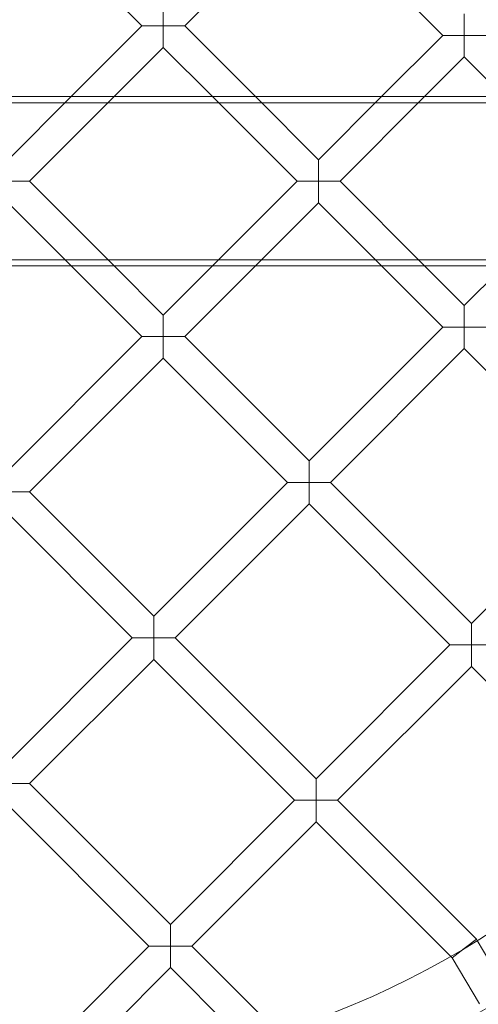
# Model space of a CAD drawing. Units: millimetres. Extents: x 1661 to 4710, y -6258 to 1242.
# Drawn here: x 3186 to 3428, y -2941 to -2424 of the extents above; entities that cross this region are included whole.
import ezdxf

# ---------------------------------------------------------------- set-up
doc = ezdxf.new("R2010")
doc.units = ezdxf.units.MM

# ---------------------------------------------------------------- blocks, each defined once
blk = doc.blocks.new('A$C7237ce4c')
at = {"color": 0, "linetype": 'Continuous', "lineweight": 0}
for p, q in [((-2765.34, 37.31), (-2835.64, 107.6)), ((-2742.71, 37.31), (-2677.43, 102.59)), ((-2677.43, 102.59), (-2607.12, 32.29)), ((-2754.03, 48.62), (-2754.02, 37.31)), ((-2595.81, 32.29), (-2595.81, 43.6)), ((-2802.51, 0.14), (-2765.34, 37.31)), ((-2754.02, 37.31), (-2765.34, 37.31)), ((-2754.02, 25.99), (-2754.02, 37.31)), ((-2754.02, 37.31), (-2742.71, 37.31)), ((-2705.54, 0.14), (-2742.71, 37.31)), ((-2639.27, 0.14), (-2607.12, 32.29)), ((-2607.12, 32.29), (-2595.81, 32.29)), ((-2584.5, 32.29), (-2595.81, 32.29)), ((-2595.81, 32.29), (-2595.81, 20.97)), ((-2779.88, 0.14), (-2754.02, 25.99)), ((-2728.17, 0.14), (-2754.02, 25.99)), ((-2616.65, 0.14), (-2595.81, 20.97)), ((-2595.81, 20.97), (-2574.98, 0.14)), ((-2016.74, 0.14), (-3644.47, 0.14)), ((-2835.64, -32.99), (-2802.51, 0.14)), ((-2824.32, -44.31), (-2779.88, 0.14)), ((-2683.72, -44.31), (-2728.17, 0.14)), ((-2672.41, -32.99), (-2705.54, 0.14)), ((-2672.41, -32.99), (-2639.27, 0.14)), ((-2661.09, -44.31), (-2616.65, 0.14)), ((-1941.02, -3.06), (-3720.2, -3.06)), ((-2672.41, -44.31), (-2672.41, -32.99)), ((-2835.64, -44.31), (-2824.32, -44.31)), ((-2824.32, -44.31), (-2779.86, -88.76)), ((-2728.18, -88.76), (-2683.72, -44.31)), ((-2683.72, -44.31), (-2672.41, -44.31)), ((-2661.09, -44.31), (-2672.41, -44.31)), ((-2672.41, -44.31), (-2672.41, -55.62)), ((-2616.64, -88.76), (-2661.09, -44.31)), ((-2835.64, -55.62), (-2802.49, -88.76)), ((-2705.55, -88.76), (-2672.41, -55.62)), ((-2639.26, -88.76), (-2672.41, -55.62)), ((-1941.02, -85.56), (-3720.2, -85.56)), ((-2049.79, -88.76), (-3611.43, -88.76)), ((-2802.49, -88.76), (-2765.33, -125.92)), ((-2779.86, -88.76), (-2754.02, -114.6)), ((-2754.02, -114.6), (-2728.18, -88.76)), ((-2742.71, -125.92), (-2705.55, -88.76)), ((-2607.12, -120.91), (-2639.26, -88.76)), ((-2595.8, -109.59), (-2616.64, -88.76)), ((-2595.8, -109.59), (-2574.97, -88.76)), ((-2595.8, -120.91), (-2595.8, -109.59)), ((-2754.02, -125.92), (-2754.02, -114.6)), ((-2677.42, -191.21), (-2607.12, -120.91)), ((-2607.12, -120.91), (-2595.8, -120.91)), ((-2584.49, -120.91), (-2595.8, -120.91)), ((-2595.8, -120.91), (-2595.8, -132.22)), ((-2835.64, -196.22), (-2765.33, -125.92)), ((-2765.33, -125.92), (-2754.02, -125.92)), ((-2742.71, -125.92), (-2754.02, -125.92)), ((-2754.02, -125.92), (-2754.02, -137.23)), ((-2742.71, -125.92), (-2677.42, -191.21)), ((-2666.1, -202.52), (-2595.8, -132.22)), ((-2521.77, -206.25), (-2595.8, -132.22)), ((-2824.32, -207.53), (-2754.02, -137.23)), ((-2754.02, -137.23), (-2688.73, -202.52)), ((-2677.42, -202.52), (-2677.42, -191.21)), ((-2759.03, -272.82), (-2688.73, -202.52)), ((-2688.73, -202.52), (-2677.42, -202.52)), ((-2666.1, -202.52), (-2677.42, -202.52)), ((-2677.42, -202.52), (-2677.42, -213.83)), ((-2666.1, -202.52), (-2592.07, -276.55)), ((-2592.07, -276.55), (-2521.77, -206.25)), ((-2824.32, -207.53), (-2835.64, -207.53)), ((-2759.03, -272.82), (-2824.32, -207.53)), ((-2747.72, -284.14), (-2677.42, -213.83)), ((-2677.42, -213.83), (-2603.39, -287.86)), ((-2770.34, -284.14), (-2835.64, -218.85)), ((-2759.03, -284.14), (-2759.03, -272.82)), ((-2592.07, -287.86), (-2592.07, -276.55)), ((-2835.62, -349.42), (-2770.34, -284.14)), ((-2770.34, -284.14), (-2759.03, -284.14)), ((-2759.03, -284.14), (-2759.03, -295.45)), ((-2747.72, -284.14), (-2759.03, -284.14)), ((-2673.69, -358.17), (-2747.72, -284.14)), ((-2673.69, -358.17), (-2603.39, -287.86)), ((-2603.39, -287.86), (-2592.07, -287.86)), ((-2580.76, -287.86), (-2592.07, -287.86)), ((-2592.07, -287.86), (-2592.07, -299.18)), ((-2824.31, -360.73), (-2759.03, -295.45)), ((-2685, -369.48), (-2759.03, -295.45)), ((-2662.37, -369.48), (-2592.07, -299.18)), ((-2592.07, -299.18), (-2509.7, -381.55)), ((-2824.31, -360.73), (-2835.62, -360.73)), ((-2824.31, -360.73), (-2750.28, -434.76)), ((-2673.69, -369.48), (-2673.69, -358.17)), ((-2835.62, -372.05), (-2761.59, -446.07)), ((-2750.28, -434.76), (-2685, -369.48)), ((-2685, -369.48), (-2673.69, -369.48)), ((-2673.69, -369.48), (-2673.69, -380.79)), ((-2662.37, -369.48), (-2673.69, -369.48)), ((-2589.45, -442.4), (-2662.37, -369.48)), ((-2738.96, -446.07), (-2673.69, -380.79)), ((-2602.95, -451.53), (-2673.69, -380.79)), ((-2750.28, -446.07), (-2750.28, -434.76)), ((-2589.45, -442.4), (-2595.81, -447.35)), ((-2588.97, -443.21), (-2589.45, -442.4)), ((-2582.32, -454.38), (-2588.97, -443.21)), ((-2825.28, -509.76), (-2761.59, -446.07)), ((-2761.59, -446.07), (-2750.28, -446.07)), ((-2738.96, -446.07), (-2750.28, -446.07)), ((-2750.28, -446.07), (-2750.28, -457.39)), ((-2738.96, -446.07), (-2695.28, -489.76)), ((-2602.18, -452.3), (-2595.86, -447.39)), ((-2595.86, -447.39), (-2595.81, -447.35)), ((-2602.18, -452.3), (-2602.95, -451.53)), ((-2587.86, -476.37), (-2602.18, -452.3)), ((-2805.22, -512.33), (-2750.28, -457.39)), ((-2750.28, -457.39), (-2711.16, -496.5))]:
    blk.add_line(p, q, dxfattribs=at)
for radius in [592, 576]:
    blk.add_circle((-2835.64, -44.31), radius, dxfattribs=at)
for radius, start, end in [(502.01, 5.0791, 174.9209), (469.01, 5.4375, 174.5625), (502.01, 185.0806, 354.9194), (469.01, 185.4391, 354.5609)]:
    blk.add_arc((-2835.64, -44.31), radius, start, end, dxfattribs=at)

msp = doc.modelspace()

# ---------------------------------------------------------------- block references
msp.add_blockref('A$C7237ce4c', (6015.96, -2464.08))

doc.saveas('drawing.dxf')
